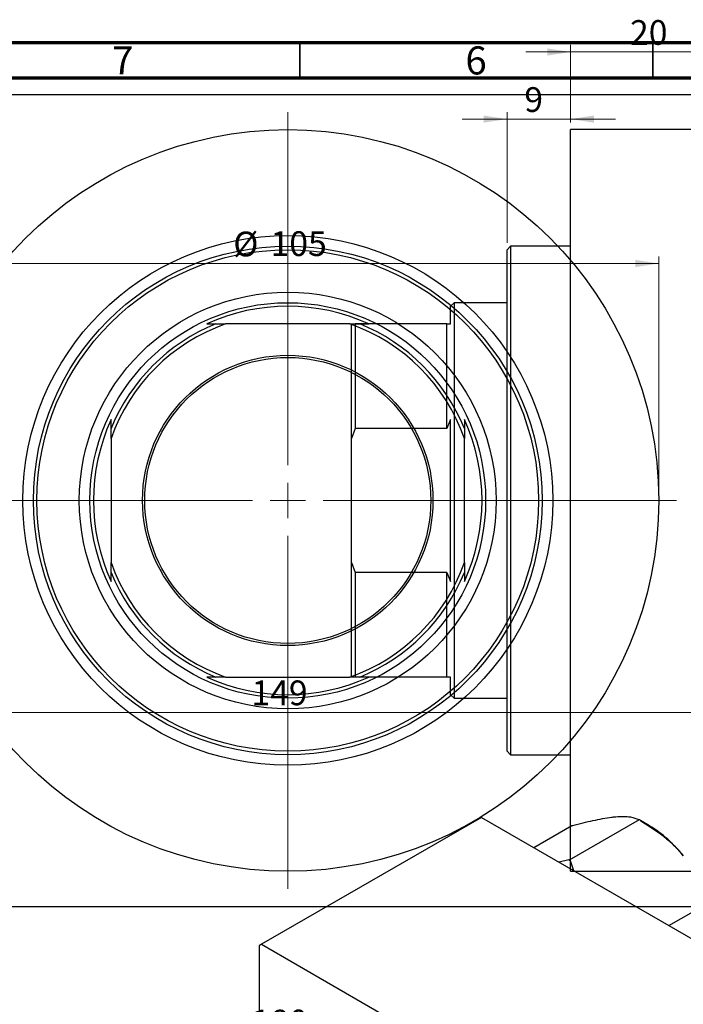
# Model space of a CAD drawing. Units: millimetres. Extents: x -16 to 459, y -49 to 295.
# Drawn here: x 75 to 169, y 156 to 295 of the extents above; entities that cross this region are included whole.
import ezdxf

# ---------------------------------------------------------------- set-up
doc = ezdxf.new("R2010")
doc.units = ezdxf.units.MM
doc.styles.add('SLDTEXTSTYLE0', font='TXT', dxfattribs={"width": 0.75})
doc.dimstyles.new('SLDDIMSTYLE0', dxfattribs={"dimtxt": 3.5, "dimasz": 3.302, "dimexe": 0, "dimexo": 0.0625, "dimgap": 0.875, "dimtad": 1, "dimdec": 0, "dimrnd": 1e-09, "dimzin": 12, "dimdsep": 46, "dimtxsty": 'SLDTEXTSTYLE0', "dimsah": 1, "dimcen": 0.09, "dimadec": 0, "dimazin": 3, "dimtfac": 1, "dimtdec": 0, "dimtofl": 0, "dimtmove": 0, "dimatfit": 3, "dimfxl": 1, "dimfrac": 2, "dimtolj": 1, "dimtzin": 12, "dimarcsym": 0})
doc.dimstyles.new('SLDDIMSTYLE1', dxfattribs={"dimtxt": 3.5, "dimasz": 3.302, "dimexe": 0, "dimexo": 0.0625, "dimgap": 0.875, "dimtad": 1, "dimdec": 0, "dimrnd": 1e-09, "dimzin": 12, "dimdsep": 46, "dimtxsty": 'SLDTEXTSTYLE0', "dimsah": 1, "dimcen": 0.09, "dimadec": 0, "dimazin": 3, "dimtfac": 1, "dimtdec": 0, "dimtmove": 0, "dimatfit": 0, "dimfxl": 1, "dimfrac": 2, "dimtolj": 1, "dimtzin": 12, "dimarcsym": 0})
doc.dimstyles.new('SLDDIMSTYLE2', dxfattribs={"dimtxt": 3.5, "dimasz": 3.302, "dimexe": 0, "dimexo": 0.0625, "dimgap": 0.875, "dimtad": 1, "dimdec": 0, "dimrnd": 1e-09, "dimzin": 12, "dimdsep": 46, "dimtxsty": 'SLDTEXTSTYLE0', "dimsah": 1, "dimcen": 0.09, "dimadec": 0, "dimazin": 3, "dimtfac": 1, "dimtofl": 0, "dimtmove": 0, "dimatfit": 3, "dimfxl": 1, "dimfrac": 2, "dimtolj": 1, "dimtzin": 12, "dimarcsym": 0})

# ---------------------------------------------------------------- blocks, each defined once
blk = doc.blocks.new('_D_1')
at = {"color": 7, "linetype": 'Continuous', "lineweight": 0}
for p, q in [((153.34, 280.68), (153.34, 291.68)), ((173.34, 285.18), (173.34, 291.68)), ((153.34, 290.68), (146.99, 290.68)), ((153.34, 290.68), (173.34, 290.68)), ((173.34, 290.68), (179.69, 290.68))]:
    blk.add_line(p, q, dxfattribs=at)
at = {"color": 7, "linetype": 'Continuous', "lineweight": 18}
for points in [[(153.34, 290.68), (150.04, 291.18), (150.04, 290.17)], [(173.34, 290.68), (176.64, 290.17), (176.64, 291.18)]]:
    blk.add_solid(points, dxfattribs=at)
at = {"color": 7, "linetype": 'Continuous', "lineweight": 18, "insert": (161.75, 295.19), "char_height": 3.5, "attachment_point": 1, "style": 'SLDTEXTSTYLE0'}
blk.add_mtext('20', dxfattribs=at)
blk = doc.blocks.new('_D_2')
at = {"color": 7, "linetype": 'Continuous', "lineweight": 0}
for p, q in [((144.34, 263.68), (144.34, 282.18)), ((153.34, 280.68), (153.34, 282.18)), ((144.34, 281.18), (137.99, 281.18)), ((144.34, 281.18), (153.34, 281.18)), ((153.34, 281.18), (159.69, 281.18))]:
    blk.add_line(p, q, dxfattribs=at)
at = {"color": 7, "linetype": 'Continuous', "lineweight": 18}
for points in [[(144.34, 281.18), (141.04, 281.68), (141.04, 280.67)], [(153.34, 281.18), (156.64, 280.67), (156.64, 281.68)]]:
    blk.add_solid(points, dxfattribs=at)
at = {"color": 7, "linetype": 'Continuous', "lineweight": 18, "insert": (146.79, 285.69), "char_height": 3.5, "attachment_point": 1, "style": 'SLDTEXTSTYLE0'}
blk.add_mtext('9', dxfattribs=at)
blk = doc.blocks.new('_D_5')
at = {"color": 7, "linetype": 'Continuous', "lineweight": 0}
for p, q in [((23.31, 169.18), (23.31, 149.57)), ((203.31, 169.18), (203.31, 149.57)), ((23.31, 150.57), (203.31, 150.57))]:
    blk.add_line(p, q, dxfattribs=at)
at = {"color": 7, "linetype": 'Continuous', "lineweight": 18}
for points in [[(23.31, 150.57), (26.61, 150.06), (26.61, 151.07)], [(203.31, 150.57), (200.01, 151.07), (200.01, 150.06)]]:
    blk.add_solid(points, dxfattribs=at)
at = {"color": 7, "linetype": 'Continuous', "lineweight": 18, "insert": (108.21, 155.08), "char_height": 3.5, "attachment_point": 1, "style": 'SLDTEXTSTYLE0'}
blk.add_mtext('180', dxfattribs=at)
blk = doc.blocks.new('_D_7')
at = {"color": 7, "linetype": 'Continuous', "lineweight": 0}
blk.add_line((38.81, 197.18), (187.81, 197.18), dxfattribs=at)
at = {"color": 7, "linetype": 'Continuous', "lineweight": 18}
for points in [[(38.81, 197.18), (42.11, 196.67), (42.11, 197.68)], [(187.81, 197.18), (184.51, 197.68), (184.51, 196.67)]]:
    blk.add_solid(points, dxfattribs=at)
at = {"color": 7, "linetype": 'Continuous', "lineweight": 18, "insert": (108.17, 201.69), "char_height": 3.5, "attachment_point": 1, "style": 'SLDTEXTSTYLE0'}
blk.add_mtext('149', dxfattribs=at)
blk = doc.blocks.new('_D_8')
at = {"color": 7, "linetype": 'Continuous', "lineweight": 0}
for p, q in [((60.81, 228.18), (60.81, 261.73)), ((60.81, 260.73), (165.81, 260.73)), ((165.81, 228.18), (165.81, 261.73))]:
    blk.add_line(p, q, dxfattribs=at)
at = {"color": 7, "linetype": 'Continuous', "lineweight": 18}
for points in [[(60.81, 260.73), (64.11, 260.22), (64.11, 261.24)], [(165.81, 260.73), (162.51, 261.24), (162.51, 260.22)]]:
    blk.add_solid(points, dxfattribs=at)
at = {"color": 7, "linetype": 'Continuous', "lineweight": 18, "char_height": 3.5, "attachment_point": 1, "style": 'SLDTEXTSTYLE0'}
for s, insert in [('%%c', (105.6, 265.24)), ('105', (110.88, 265.29))]:
    blk.add_mtext(s, dxfattribs=dict(at, insert=insert))
blk = doc.blocks.new('SW_CENTERMARKSYMBOL_4')
at = {"color": 0, "linetype": 'Continuous', "lineweight": 18}
for p, q in [((0, 5), (0, 55)), ((0, 0), (0, 2.5)), ((-5, 0), (-55, 0)), ((0, 0), (-2.5, 0)), ((0, 0), (0, -2.5)), ((0, 0), (2.5, 0)), ((5, 0), (55, 0)), ((0, -5), (0, -55))]:
    blk.add_line(p, q, dxfattribs=at)

msp = doc.modelspace()

# ---------------------------------------------------------------- linework, layer by layer
at = {"color": 7, "linetype": 'Continuous', "lineweight": 70}
for p, q in [((15, 292), (415, 292)), ((20, 287), (410, 287))]:
    msp.add_line(p, q, dxfattribs=at)
at = {"color": 7, "linetype": 'Continuous', "lineweight": 35}
for p, q in [((115, 287), (115, 292)), ((165, 287), (165, 292))]:
    msp.add_line(p, q, dxfattribs=at)
at = {"color": 7, "linetype": 'Continuous', "lineweight": 25}
for p, q in [((23.81, 284.68), (202.81, 284.68)), ((173.34, 279.68), (153.34, 279.68)), ((153.34, 227.18), (153.34, 279.68)), ((144.84, 263.18), (144.34, 262.68)), ((144.34, 191.68), (144.34, 262.68)), ((153.34, 263.18), (144.84, 263.18)), ((144.84, 263.18), (144.84, 191.18)), ((136.84, 255.18), (136.34, 254.68)), ((144.34, 255.18), (136.84, 255.18)), ((136.84, 255.18), (136.84, 199.18)), ((136.34, 252.18), (136.34, 254.68)), ((101.85, 252.18), (103.11, 252.18)), ((103.11, 252.18), (104.52, 252.18)), ((122.1, 252.18), (104.52, 252.18)), ((122.1, 252.18), (123.51, 252.18)), ((122.34, 252.18), (122.84, 252.18)), ((122.34, 235.97), (122.34, 252.18)), ((122.84, 252.18), (122.84, 237.37)), ((135.84, 252.18), (122.84, 252.18)), ((123.51, 252.18), (124.77, 252.18)), ((135.84, 237.37), (135.84, 252.18)), ((135.84, 252.18), (136.34, 252.18)), ((88.31, 237.37), (88.31, 238.63)), ((136.34, 215.72), (136.34, 238.63)), ((88.31, 235.97), (88.31, 237.37)), ((122.84, 237.37), (122.34, 235.97)), ((135.84, 237.37), (122.84, 237.37)), ((138.31, 237.37), (138.31, 235.97)), ((88.31, 235.97), (88.31, 218.39)), ((122.34, 218.39), (122.34, 235.97)), ((138.31, 218.39), (138.31, 235.97)), ((153.34, 174.68), (153.34, 227.18)), ((88.31, 216.98), (88.31, 218.39)), ((122.34, 218.39), (122.84, 216.98)), ((122.34, 202.18), (122.34, 218.39)), ((138.31, 218.39), (138.31, 216.98)), ((88.31, 215.72), (88.31, 216.98)), ((122.84, 216.98), (122.84, 202.18)), ((135.84, 216.98), (122.84, 216.98)), ((135.84, 202.18), (135.84, 216.98)), ((135.84, 216.98), (136.34, 215.72)), ((138.31, 216.98), (138.31, 215.72)), ((103.11, 202.18), (101.85, 202.18)), ((104.52, 202.18), (103.11, 202.18)), ((104.52, 202.18), (122.1, 202.18)), ((123.51, 202.18), (122.1, 202.18)), ((122.84, 202.18), (122.34, 202.18)), ((135.84, 202.18), (122.84, 202.18)), ((124.77, 202.18), (123.51, 202.18)), ((136.34, 202.18), (135.84, 202.18)), ((136.34, 199.68), (136.34, 202.18)), ((136.34, 199.68), (136.84, 199.18)), ((136.84, 199.18), (144.34, 199.18)), ((144.34, 191.68), (144.84, 191.18)), ((144.84, 191.18), (153.34, 191.18)), ((140.71, 182.3), (109.6, 164.34)), ((140.71, 182.3), (221.32, 135.77)), ((153.19, 176.29), (163.09, 182.01)), ((162.98, 182), (163.09, 182.01)), ((163.09, 182.01), (163.21, 181.87)), ((164.51, 181.11), (163.21, 181.87)), ((148.12, 178.03), (153.53, 181.15)), ((153.53, 181.15), (153.64, 181.16)), ((153.08, 176.28), (151.71, 175.95)), ((153.19, 176.29), (153.08, 176.28)), ((153.31, 176.15), (153.19, 176.29)), ((153.82, 174.73), (153.31, 176.15)), ((153.34, 174.68), (173.34, 174.68)), ((167.25, 166.98), (172.66, 170.11)), ((23.81, 169.68), (202.81, 169.68)), ((109.6, 164.34), (109.25, 164.14)), ((109.25, 164.14), (109.25, 147.41)), ((109.6, 164.34), (190.21, 117.82))]:
    msp.add_line(p, q, dxfattribs=at)
for radius in [52.5, 37.5, 36, 35.5, 29.5, 28, 20.55, 20.25]:
    msp.add_circle((113.31, 227.18), radius, dxfattribs=at)
for centre, radius, start, end in [((113.31, 227.18), 27.5, 65.38, 114.62), ((113.31, 227.18), 26.5, 109.37, 160.63), ((113.31, 227.18), 27, 112.1916, 157.8084), ((113.31, 227.18), 26.5, 19.37, 70.63), ((113.31, 227.18), 27, 22.1916, 67.8084), ((113.31, 227.18), 27.5, 155.38, 204.62), ((113.31, 227.18), 27.5, 335.38, 24.62), ((113.31, 227.18), 26.5, 199.37, 250.63), ((113.31, 227.18), 26.5, 289.37, 340.63), ((113.31, 227.18), 27, 202.1916, 247.8084), ((113.31, 227.18), 27, 292.1916, 337.8084), ((113.31, 227.18), 27.5, 245.38, 294.62), ((155.41, 166.04), 17.61, 37.9809, 58.8775), ((145.88, 163.55), 14.63, 59.4909, 60.5267)]:
    msp.add_arc(centre, radius, start, end, dxfattribs=at)
for points, knots in [([(136.34, 238.63), (136.29, 238.52), (136.18, 238.26), (136.02, 237.84), (135.9, 237.53), (135.84, 237.37)], [0, 0, 0, 0, 0.2651968, 0.6323405, 1, 1, 1, 1]), ([(138.31, 238.63), (138.31, 238.52), (138.31, 238.26), (138.31, 237.84), (138.31, 237.53), (138.31, 237.37)], [0, 0, 0, 0, 0.2651968, 0.6323405, 1, 1, 1, 1]), ([(153.64, 181.16), (154.62, 181.41), (156.1, 181.79), (157.89, 182.15), (158.96, 182.32), (159.53, 182.38), (159.73, 182.4)], [0, 0, 0, 0, 0.432923, 0.655585, 0.881153, 1, 1, 1, 1]), ([(159.73, 182.4), (160.12, 182.42), (160.92, 182.47), (162.1, 182.37), (162.63, 182.14), (162.98, 182)], [0, 0, 0, 0, 0.258128, 0.521716, 1, 1, 1, 1]), ([(163.21, 181.87), (164.18, 181.26), (165.66, 180.34), (167.46, 178.85), (168.52, 177.8), (169.09, 177.11), (169.29, 176.87)], [0, 0, 0, 0, 0.432923, 0.655585, 0.881153, 1, 1, 1, 1])]:
    msp.add_open_spline(points, degree=3, knots=knots, dxfattribs=at)

# ---------------------------------------------------------------- block references
at = {"color": 7, "linetype": 'Continuous', "lineweight": 0}
msp.add_blockref('SW_CENTERMARKSYMBOL_4', (113.31, 227.18), dxfattribs=at)

# ---------------------------------------------------------------- texts
at = {"color": 7, "linetype": 'Continuous', "lineweight": 0, "char_height": 3.97, "attachment_point": 2, "style": 'SLDTEXTSTYLE0'}
for s, insert in [('7', (89.96, 291.47)), ('6', (139.96, 291.47))]:
    msp.add_mtext(s, dxfattribs=dict(at, insert=insert))

# ---------------------------------------------------------------- dimensions: what is measured, and where the dimension line sits
at = {"color": 7, "linetype": 'Continuous', "lineweight": 18}
for base, p1, p2, dimstyle, picture, middle in [((173.34, 290.68), (153.34, 279.68), (173.34, 284.18), 'SLDDIMSTYLE1', '_D_1', (164.34, 290.68)), ((153.34, 281.18), (144.34, 262.68), (153.34, 279.68), 'SLDDIMSTYLE1', '_D_2', (148.08, 281.18)), ((187.81, 197.18), (38.81, 197.68), (187.81, 197.68), 'SLDDIMSTYLE2', '_D_7', (112.05, 197.18)), ((203.31, 150.57), (23.31, 170.18), (203.31, 170.18), 'SLDDIMSTYLE0', '_D_5', (112.09, 150.57))]:
    dim = msp.add_linear_dim(base=base, p1=p1, p2=p2, dimstyle=dimstyle, dxfattribs=at)
    dim.commit()
    dim.dimension.update_dxf_attribs({"geometry": picture, "text_midpoint": middle, "dimtype": 160})
dim = msp.add_linear_dim(base=(165.81, 260.73), p1=(60.81, 227.18), p2=(165.81, 227.18), text='%%c<>', dimstyle='SLDDIMSTYLE0', dxfattribs=at)
dim.commit()
dim.dimension.update_dxf_attribs({"geometry": '_D_8', "text_midpoint": (112.12, 260.73), "dimtype": 160})

doc.saveas('drawing.dxf')
